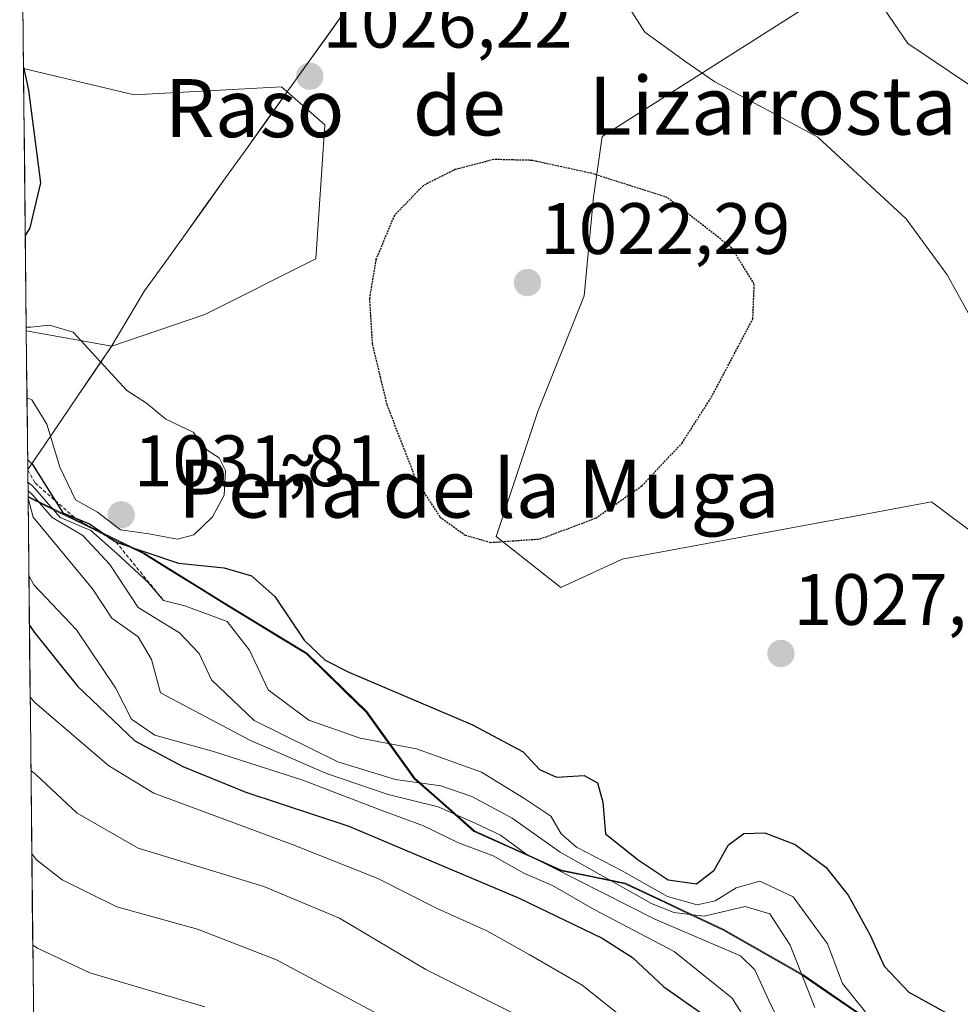
# Model space of a CAD drawing. Units: metres. Extents: x 573246 to 576698, y 4735761 to 4738111.
# Drawn here: x 573267 to 573397, y 4737578 to 4737713 of the extents above; entities that cross this region are included whole.
import ezdxf
from ezdxf.enums import TextEntityAlignment as Align

# ---------------------------------------------------------------- set-up
doc = ezdxf.new("R2010")
doc.units = ezdxf.units.M
doc.header["$MEASUREMENT"] = 0
doc.linetypes.add('TRAZOS', pattern=[0.75, 0.5, -0.25])
doc.linetypes.add('TRAZOS2', pattern=[0.375, 0.25, -0.125])
for name, color, linetype, lineweight in [('Arbolado forestal CxS', 92, 'Continuous', 0), ('Carátula', 7, 'Continuous', 5), ('Curva de nivel maestra', 36, 'Continuous', 30), ('Curva de nivel maestra depresión', 36, 'TRAZOS2', 30), ('Curva de nivel normal', 36, 'Continuous', 0), ('Entidad de ámbito territorial', 19, 'Continuous', 0), ('Entidad de ámbito territorial CxS', 92, 'Continuous', 0), ('Escarpado lineal', 39, 'TRAZOS', 0), ('Municipio', 9, 'Continuous', 13), ('Municipio CxS', 142, 'Continuous', 0), ('Punto de cota en terreno', 7, 'Continuous', 0), ('Rótulo de punto de cota en terreno', 19, 'Continuous', 0), ('Texto cartográfico', 19, 'Continuous', 0)]:
    doc.layers.add(name, color=color, linetype=linetype, lineweight=lineweight)
doc.styles.add('Arial', font='txt', dxfattribs={"height": 0.2})

# ---------------------------------------------------------------- blocks, each defined once
blk = doc.blocks.new('*U154')
at = {"layer": 'Arbolado forestal CxS', "color": 92, "linetype": 'Continuous', "lineweight": 0}
for points in [[(573390.34, 4737571.05, 1019), (573374.94, 4737581.64, 1016.48), (573364.06, 4737587.84, 1009.7), (573350.5, 4737594.25, 1013), (573341.71, 4737596.03, 1007.03), (573329.69, 4737601.46, 1005.32), (573321.46, 4737608.72, 1010.3), (573314.85, 4737617.9, 1020.65), (573306.6, 4737625.92, 1024.11), (573295.2, 4737632.87, 1020.43), (573284.17, 4737639.71, 1022.36), (573268.17, 4737647.54, 1012.04), (573267.92, 4737670.37, 1030.53), (573279.7, 4737668.24, 1029.63), (573292.51, 4737672.62, 1028.02), (573307.81, 4737680.27, 1026.02), (573309.09, 4737698.76, 1026.13), (573303.1, 4737703.96, 1026.27), (573282.77, 4737702.89, 1026.4), (573267.54, 4737706.52, 1025.56), (573267.01, 4737756.17, 1021.61)], [(573384.8, 4737720.99, 1035.69), (573347.29, 4737697.13, 1026.27), (573346.11, 4737688.78, 1023.3), (573344.79, 4737675.17, 1022.66), (573338.42, 4737659.23, 1023.54), (573332.68, 4737642.01, 1025.18), (573341.61, 4737635, 1025.74), (573350.06, 4737638.91, 1026.02), (573383.1, 4737645.02, 1028.55), (573392.7, 4737646.8, 1029.69), (573399.24, 4737641.89, 1030.21), (573403.3, 4737638.85, 1030.47), (573411.65, 4737632.59, 1030.87), (573452.19, 4737625.04, 1033.3), (573463.71, 4737593.91, 1029.54), (573480.61, 4737588.74, 1026.74), (573502.41, 4737580.84, 1020.28), (573524.52, 4737582.42, 1020.08), (573548.21, 4737584, 1024.36), (573545.05, 4737546.11, 1021.44)]]:
    blk.add_polyline3d(points, dxfattribs=at)
blk = doc.blocks.new('*U155')
at = {"layer": 'Arbolado forestal CxS', "color": 92, "linetype": 'Continuous', "lineweight": 0}
for points in [[(573272.64, 4737226.64, 789.7), (573268.17, 4737647.54, 1012.04), (573284.17, 4737639.71, 1022.36), (573295.2, 4737632.87, 1020.43), (573306.6, 4737625.92, 1024.11), (573314.85, 4737617.9, 1020.65), (573321.46, 4737608.72, 1010.3), (573329.69, 4737601.46, 1005.32), (573341.71, 4737596.03, 1007.03), (573350.5, 4737594.25, 1013), (573364.06, 4737587.84, 1009.7), (573374.94, 4737581.64, 1016.48), (573390.34, 4737571.05, 1019)], [(573399.24, 4737641.89, 1030.21), (573392.7, 4737646.8, 1029.69), (573383.1, 4737645.02, 1028.55), (573350.06, 4737638.91, 1026.02), (573341.61, 4737635, 1025.74), (573332.68, 4737642.01, 1025.18), (573338.42, 4737659.23, 1023.54), (573344.79, 4737675.17, 1022.66), (573346.11, 4737688.78, 1023.3), (573347.29, 4737697.13, 1026.27), (573384.8, 4737720.99, 1035.69)]]:
    blk.add_polyline3d(points, dxfattribs=at)
blk.add_polyline3d([(573279.7, 4737668.24, 1029.63), (573267.92, 4737670.37, 1030.53), (573267.54, 4737706.52, 1025.56), (573282.77, 4737702.89, 1026.4), (573303.1, 4737703.96, 1026.27), (573309.09, 4737698.76, 1026.13), (573307.81, 4737680.27, 1026.02), (573292.51, 4737672.62, 1028.02), (573279.7, 4737668.24, 1029.63)], close=True, dxfattribs=at)
blk = doc.blocks.new('*U159')
at = {"layer": 'Arbolado forestal CxS', "color": 92, "linetype": 'Continuous', "lineweight": 0}
for points in [[(573384.8, 4737720.99, 1035.69), (573347.29, 4737697.13, 1026.27), (573346.11, 4737688.78, 1023.3), (573344.79, 4737675.17, 1022.66), (573338.42, 4737659.23, 1023.54), (573332.68, 4737642.01, 1025.18), (573341.61, 4737635, 1025.74), (573350.06, 4737638.91, 1026.02), (573383.1, 4737645.02, 1028.55), (573392.7, 4737646.8, 1029.69), (573399.24, 4737641.89, 1030.21), (573403.3, 4737638.85, 1030.47), (573411.65, 4737632.59, 1030.87), (573452.19, 4737625.04, 1033.3), (573463.71, 4737593.91, 1029.54), (573480.61, 4737588.74, 1026.74), (573502.41, 4737580.84, 1020.28), (573524.52, 4737582.42, 1020.08), (573548.21, 4737584, 1024.36)], [(573267.92, 4737670.37, 1030.53), (573279.7, 4737668.24, 1029.63), (573292.51, 4737672.62, 1028.02), (573307.81, 4737680.27, 1026.02), (573309.09, 4737698.76, 1026.13), (573303.1, 4737703.96, 1026.27), (573282.77, 4737702.89, 1026.4), (573267.54, 4737706.52, 1025.56)], [(573268.17, 4737647.54, 1012.04), (573284.17, 4737639.71, 1022.36), (573295.2, 4737632.87, 1020.43), (573306.6, 4737625.92, 1024.11), (573314.85, 4737617.9, 1020.65), (573321.46, 4737608.72, 1010.3), (573329.69, 4737601.46, 1005.32), (573341.71, 4737596.03, 1007.03), (573350.5, 4737594.25, 1013), (573364.06, 4737587.84, 1009.7), (573374.94, 4737581.64, 1016.48), (573390.34, 4737571.05, 1019), (573410.26, 4737563.59, 1019.18), (573424.42, 4737559.98, 1016.23), (573436.31, 4737554.43, 1008.52), (573443.54, 4737546.27, 1004.43), (573454.55, 4737531.43, 994.77), (573464.11, 4737520, 988.88), (573481.26, 4737511.34, 998.37), (573497.75, 4737504.08, 1000.13), (573509.32, 4737501, 1005.3)]]:
    blk.add_polyline3d(points, dxfattribs=at)
blk = doc.blocks.new('*U166')
at = {"layer": 'Arbolado forestal CxS', "color": 92, "linetype": 'Continuous', "lineweight": 0}
for points in [[(573384.8, 4737720.99, 1035.69), (573347.29, 4737697.13, 1026.27), (573346.11, 4737688.78, 1023.3), (573344.79, 4737675.17, 1022.66), (573338.42, 4737659.23, 1023.54), (573332.68, 4737642.01, 1025.18), (573341.61, 4737635, 1025.74), (573350.06, 4737638.91, 1026.02), (573383.1, 4737645.02, 1028.55), (573392.7, 4737646.8, 1029.69), (573399.24, 4737641.89, 1030.21), (573403.3, 4737638.85, 1030.47), (573411.65, 4737632.59, 1030.87), (573452.19, 4737625.04, 1033.3), (573463.71, 4737593.91, 1029.54), (573480.61, 4737588.74, 1026.74), (573502.41, 4737580.84, 1020.28), (573524.52, 4737582.42, 1020.08), (573548.21, 4737584, 1024.36)], [(573267.92, 4737670.37, 1030.53), (573279.7, 4737668.24, 1029.63), (573292.51, 4737672.62, 1028.02), (573307.81, 4737680.27, 1026.02), (573309.09, 4737698.76, 1026.13), (573303.1, 4737703.96, 1026.27), (573282.77, 4737702.89, 1026.4), (573267.54, 4737706.52, 1025.56)], [(573268.17, 4737647.54, 1012.04), (573284.17, 4737639.71, 1022.36), (573295.2, 4737632.87, 1020.43), (573306.6, 4737625.92, 1024.11), (573314.85, 4737617.9, 1020.65), (573321.46, 4737608.72, 1010.3), (573329.69, 4737601.46, 1005.32), (573341.71, 4737596.03, 1007.03), (573350.5, 4737594.25, 1013), (573364.06, 4737587.84, 1009.7), (573374.94, 4737581.64, 1016.48), (573390.34, 4737571.05, 1019), (573410.26, 4737563.59, 1019.18), (573424.42, 4737559.98, 1016.23), (573436.31, 4737554.43, 1008.52), (573443.54, 4737546.27, 1004.43), (573454.55, 4737531.43, 994.77), (573464.11, 4737520, 988.88), (573481.26, 4737511.34, 998.37), (573497.75, 4737504.08, 1000.13), (573509.32, 4737501, 1005.3)]]:
    blk.add_polyline3d(points, dxfattribs=at)
blk = doc.blocks.new('*U170')
at = {"layer": 'Municipio CxS', "color": 142, "linetype": 'Continuous', "lineweight": 0}
for points in [[(573312.12, 4737714.78, 1026.5034), (573309.331, 4737710.887, 1026.3717), (573306.542, 4737706.994, 1026.2225), (573303.753, 4737703.101, 1026.1872), (573300.964, 4737699.208, 1026.2695), (573298.175, 4737695.315, 1026.4604), (573295.386, 4737691.422, 1026.7485), (573292.597, 4737687.529, 1027.0257), (573289.808, 4737683.636, 1027.3839), (573287.019, 4737679.743, 1027.8353), (573284.23, 4737675.85, 1028.3189), (573281.935, 4737672.005, 1028.8877), (573279.64, 4737668.16, 1029.6743), (573277.3377, 4737664.7733, 1030.1441), (573275.0353, 4737661.3866, 1030.5031), (573272.733, 4737657.9999, 1030.2873), (573270.4307, 4737654.6132, 1028.5102), (573268.1283, 4737651.2265, 1020.2316), (573268.1283, 4737651.2265, 1020.2316), (573268.0757, 4737656.1727, 1026.9991), (573268.0232, 4737661.119, 1029.7904), (573267.9706, 4737666.0652, 1030.533), (573267.918, 4737671.0114, 1029.5738), (573267.8654, 4737675.9576, 1027.4907), (573267.8129, 4737680.9038, 1025.3557), (573267.7603, 4737685.85, 1024.0108), (573267.7077, 4737690.7963, 1023.4144), (573267.6551, 4737695.7425, 1023.493), (573267.6026, 4737700.6887, 1023.9969), (573267.55, 4737705.6349, 1024.5961), (573267.4974, 4737710.5811, 1024.824), (573267.4448, 4737715.5273, 1024.7693)], [(573268.9644, 4737572.5694, 972.602), (573268.9114, 4737577.5598, 975.4482), (573268.8583, 4737582.5503, 978.0681), (573268.8053, 4737587.5407, 980.4783), (573268.7522, 4737592.5311, 982.4616), (573268.6992, 4737597.5216, 984.4992), (573268.6461, 4737602.512, 986.4821), (573268.5931, 4737607.5025, 988.6226), (573268.54, 4737612.4929, 991.0015), (573268.487, 4737617.4833, 993.4017), (573268.4339, 4737622.4738, 996.206), (573268.3809, 4737627.4642, 998.8117), (573268.3279, 4737632.4547, 1001.4777), (573268.2748, 4737637.4451, 1004.5707), (573268.2218, 4737642.4355, 1006.5321), (573268.1687, 4737647.426, 1012.9625), (573272.154, 4737645.4745, 1017.9788), (573276.1394, 4737643.523, 1019.5705), (573280.1247, 4737641.5715, 1022.1371), (573284.11, 4737639.62, 1022.4075), (573287.7833, 4737637.3433, 1022.7826), (573291.4567, 4737635.0667, 1022.3524), (573295.13, 4737632.79, 1020.9717), (573298.9333, 4737630.47, 1021.5366), (573302.7367, 4737628.15, 1023.3135), (573306.54, 4737625.83, 1024.2627), (573309.2867, 4737623.1567, 1024.0773), (573312.0333, 4737620.4833, 1023.6784), (573314.78, 4737617.81, 1022.7005), (573316.9833, 4737614.75, 1020.043), (573319.1867, 4737611.69, 1018.2091), (573321.39, 4737608.63, 1016.2397), (573324.1333, 4737606.21, 1011.9435), (573326.8767, 4737603.79, 1009.4043), (573329.62, 4737601.37, 1008.0732), (573333.6267, 4737599.5667, 1007.8214), (573337.6333, 4737597.7633, 1009.6232), (573341.64, 4737595.96, 1010.5342), (573346.035, 4737595.065, 1013.155), (573350.43, 4737594.17, 1016.7304), (573354.95, 4737592.0333, 1018.0886), (573359.47, 4737589.8967, 1014.3527), (573363.99, 4737587.76, 1011.3008), (573367.62, 4737585.6933, 1010.7694), (573371.25, 4737583.6267, 1011.7699), (573374.88, 4737581.56, 1014.3827), (573378.7275, 4737578.915, 1017.2814), (573382.575, 4737576.27, 1019.3647)]]:
    blk.add_polyline3d(points, dxfattribs=at)
blk = doc.blocks.new('*U176')
at = {"layer": 'Curva de nivel normal', "color": 36, "linetype": 'Continuous', "lineweight": 0}
blk.add_polyline3d([(573268.57, 4737609.75, 990), (573269.23, 4737609.2, 990), (573274.92, 4737603.88, 990), (573283.35, 4737599.06, 990), (573300.66, 4737593.79, 990), (573311.08, 4737589.44, 990), (573322.98, 4737582.34, 990), (573337.88, 4737574.92, 990)], dxfattribs=at)
blk = doc.blocks.new('*U184')
at = {"layer": 'Curva de nivel normal', "color": 36, "linetype": 'Continuous', "lineweight": 0}
blk.add_polyline3d([(573268.28, 4737636.65, 1005), (573268.95, 4737635.37, 1005), (573274.83, 4737629.16, 1005), (573280.2, 4737621.16, 1005), (573282.41, 4737616.82, 1005), (573285.62, 4737614.65, 1005), (573293.72, 4737612.39, 1005), (573306.06, 4737608.42, 1005), (573316.7, 4737604.34, 1005), (573322.67, 4737602.14, 1005), (573327.48, 4737599.78, 1005), (573332.26, 4737598.03, 1005), (573336.58, 4737595.58, 1005), (573340.43, 4737593.94, 1005), (573346.21, 4737590.61, 1005), (573357.2, 4737584.81, 1005), (573365.22, 4737578.41, 1005), (573369.83, 4737571.05, 1005)], dxfattribs=at)
blk = doc.blocks.new('*U186')
at = {"layer": 'Curva de nivel normal', "color": 36, "linetype": 'Continuous', "lineweight": 0}
blk.add_polyline3d([(573385.57, 4737715.6, 1035), (573389.43, 4737709.96, 1035), (573398.09, 4737704.12, 1035)], dxfattribs=at)
blk = doc.blocks.new('*U187')
at = {"layer": 'Curva de nivel normal', "color": 36, "linetype": 'Continuous', "lineweight": 0}
blk.add_polyline3d([(573268.16, 4737648.32, 1015), (573268.82, 4737647.71, 1015), (573271.47, 4737644.65, 1015), (573275.73, 4737642.16, 1015), (573279.42, 4737638.15, 1015), (573283.34, 4737632.21, 1015), (573289.02, 4737628.73, 1015), (573291.74, 4737625.9, 1015), (573293.46, 4737622.28, 1015), (573299.32, 4737616.65, 1015), (573310.85, 4737610.97, 1015), (573318.79, 4737608.55, 1015), (573325.06, 4737607.65, 1015), (573329.31, 4737606.18, 1015), (573334.87, 4737603.2, 1015), (573341.49, 4737598.52, 1015), (573354.1, 4737591.46, 1015), (573357.15, 4737590.18, 1015), (573361.33, 4737589.7, 1015), (573367.02, 4737591.05, 1015), (573370.4, 4737590.04, 1015), (573373.19, 4737585.69, 1015), (573376.62, 4737577.1, 1015)], dxfattribs=at)
blk = doc.blocks.new('*U202')
at = {"layer": 'Curva de nivel normal', "color": 36, "linetype": 'Continuous', "lineweight": 0}
blk.add_polyline3d([(573268.15, 4737649.52, 1020), (573268.81, 4737648.97, 1020), (573272.61, 4737644.64, 1020), (573276.8, 4737642.83, 1020), (573280.37, 4737639.73, 1020), (573284.69, 4737635.72, 1020), (573286.84, 4737633.2, 1020), (573289.78, 4737632.48, 1020), (573295.61, 4737630.29, 1020), (573298.7, 4737626.34, 1020), (573301.26, 4737620.89, 1020), (573306.88, 4737616.69, 1020), (573313.92, 4737614.22, 1020), (573321.72, 4737612.74, 1020), (573330.67, 4737609.52, 1020), (573336.51, 4737605.96, 1020), (573340.2, 4737603.48, 1020), (573341.66, 4737601.03, 1020), (573343.76, 4737599.22, 1020), (573349.97, 4737595.99, 1020), (573356.28, 4737592.4, 1020), (573360.38, 4737591.27, 1020), (573362.89, 4737591.82, 1020), (573365.76, 4737593.62, 1020), (573369.01, 4737594.53, 1020), (573373.62, 4737592.36, 1020), (573378.34, 4737585.87, 1020), (573380.4, 4737580.44, 1020), (573384.79, 4737574.99, 1020)], dxfattribs=at)
blk = doc.blocks.new('*U206')
at = {"layer": 'Curva de nivel normal', "color": 36, "linetype": 'Continuous', "lineweight": 0}
blk.add_polyline3d([(573268.69, 4737598.27, 985), (573269.35, 4737597.47, 985), (573272.85, 4737594.69, 985), (573280.39, 4737590.98, 985), (573291.53, 4737587.9, 985), (573302.41, 4737583.7, 985), (573318.41, 4737575.14, 985)], dxfattribs=at)
blk = doc.blocks.new('*U211')
at = {"layer": 'Curva de nivel normal', "color": 36, "linetype": 'Continuous', "lineweight": 0}
blk.add_polyline3d([(573268.82, 4737585.72, 980), (573269.48, 4737585.29, 980), (573276.69, 4737581.89, 980), (573292.53, 4737577.18, 980)], dxfattribs=at)
blk = doc.blocks.new('*U212')
at = {"layer": 'Curva de nivel normal', "color": 36, "linetype": 'Continuous', "lineweight": 0}
blk.add_polyline3d([(573268.46, 4737619.87, 995), (573269.12, 4737619.15, 995), (573279.3, 4737610.42, 995), (573285.52, 4737606.66, 995), (573304.71, 4737599.54, 995), (573316.38, 4737594.9, 995), (573324.55, 4737590.76, 995), (573331.39, 4737587.67, 995), (573337.21, 4737584.42, 995), (573344.53, 4737580.2, 995), (573351.8, 4737574.42, 995)], dxfattribs=at)
blk = doc.blocks.new('*U213')
at = {"layer": 'Curva de nivel normal', "color": 36, "linetype": 'Continuous', "lineweight": 0}
blk.add_polyline3d([(573268.17, 4737647.13, 1010), (573268.22, 4737647.11, 1010), (573268.85, 4737644.69, 1010), (573277.05, 4737634.79, 1010), (573279.7, 4737630.74, 1010), (573283.35, 4737628.18, 1010), (573285.17, 4737625.08, 1010), (573286.44, 4737620.47, 1010), (573298.84, 4737613.89, 1010), (573309.32, 4737609.36, 1010), (573317.79, 4737606.48, 1010), (573324.71, 4737604.74, 1010), (573329.8, 4737602.5, 1010), (573333.27, 4737600.84, 1010), (573336.79, 4737598.29, 1010), (573354.55, 4737589.28, 1010), (573366.37, 4737584.24, 1010), (573368.34, 4737582.31, 1010), (573370.48, 4737577.56, 1010), (573374.34, 4737570.03, 1010)], dxfattribs=at)
blk = doc.blocks.new('*U214')
at = {"layer": 'Curva de nivel normal', "color": 36, "linetype": 'Continuous', "lineweight": 0}
blk.add_polyline3d([(573349.18, 4737717.78, 1030), (573353.19, 4737711.5, 1030), (573358.81, 4737707.44, 1030), (573362.82, 4737704.65, 1030), (573377.02, 4737697.04, 1030), (573389.21, 4737685.77, 1030), (573394.83, 4737678.07, 1030), (573400.17, 4737668.41, 1030)], dxfattribs=at)
blk = doc.blocks.new('*U238')
at = {"layer": 'Curva de nivel maestra', "color": 36, "linetype": 'Continuous', "lineweight": 30}
for points in [[(573267.54, 4737706.7, 1025), (573268.23, 4737703.52, 1025), (573269.88, 4737690.74, 1025), (573268.43, 4737684.55, 1025), (573267.79, 4737683.49, 1025)], [(573268.11, 4737652.63, 1025), (573268.77, 4737651.94, 1025), (573271.91, 4737646.96, 1025), (573272.97, 4737645.27, 1025), (573274.63, 4737644.58, 1025), (573276.64, 4737643.74, 1025), (573280.29, 4737641.24, 1025), (573288.9, 4737638.34, 1025), (573295.2, 4737637.71, 1025), (573298.94, 4737636.6, 1025), (573302.16, 4737633.74, 1025), (573306.23, 4737627.71, 1025), (573309.12, 4737624.95, 1025), (573312.39, 4737623.3, 1025), (573329.44, 4737616.04, 1025), (573336.39, 4737612.33, 1025), (573338.67, 4737609.9, 1025), (573341.01, 4737608.85, 1025), (573344.79, 4737609.07, 1025), (573346.67, 4737608.05, 1025), (573347.4, 4737605.39, 1025), (573347.74, 4737601.04, 1025), (573352.26, 4737597.45, 1025), (573356.41, 4737594.72, 1025), (573360.3, 4737594.13, 1025), (573362.71, 4737596.02, 1025), (573364.71, 4737599.53, 1025), (573366.83, 4737601.1, 1025), (573369.71, 4737601.16, 1025), (573373.89, 4737599.59, 1025), (573378.1, 4737596.46, 1025), (573381.22, 4737592.59, 1025), (573384.24, 4737587.07, 1025), (573386.15, 4737582.82, 1025), (573389.57, 4737579.24, 1025), (573396.23, 4737575.55, 1025)]]:
    blk.add_polyline3d(points, dxfattribs=at)
blk = doc.blocks.new('*U241')
at = {"layer": 'Curva de nivel maestra', "color": 36, "linetype": 'Continuous', "lineweight": 30}
blk.add_polyline3d([(573268.36, 4737629.81, 1000), (573269.02, 4737628.83, 1000), (573274.96, 4737621.4, 1000), (573282.88, 4737613.86, 1000), (573289.51, 4737610.34, 1000), (573298.17, 4737606.78, 1000), (573312.4, 4737602.1, 1000), (573335.85, 4737592.16, 1000), (573347.31, 4737586.66, 1000), (573351.48, 4737584.01, 1000), (573355.77, 4737579.94, 1000), (573361.17, 4737576.21, 1000)], dxfattribs=at)
blk = doc.blocks.new('5PATER')
at = {"layer": 'Carátula', "linetype": 'Continuous', "lineweight": 5}
h = blk.add_hatch(color=250, dxfattribs=at)
edge = h.paths.add_edge_path()
edge.add_ellipse((0, 0.01), major_axis=(-1.33, -1.34), ratio=0.999422, start_angle=0, end_angle=360)

msp = doc.modelspace()

# ---------------------------------------------------------------- linework, layer by layer
at = {"layer": 'Arbolado forestal CxS', "color": 92, "linetype": 'Continuous', "lineweight": 0}
for points in [[(573267.01, 4737756.17, 1021.61), (573267.54, 4737706.52, 1025.56)], [(573267.54, 4737706.52, 1025.56), (573267.92, 4737670.37, 1030.53)], [(573267.92, 4737670.37, 1030.53), (573268.17, 4737647.54, 1012.04)], [(573268.17, 4737647.54, 1012.04), (573272.64, 4737226.64, 789.7)]]:
    msp.add_polyline3d(points, dxfattribs=at)
at = {"layer": 'Curva de nivel maestra depresión', "color": 36, "linetype": 'TRAZOS2', "lineweight": 30}
msp.add_polyline3d([(573331.9, 4737641.2, 1025), (573338.76, 4737641.68, 1025), (573346.4, 4737644.54, 1025), (573352.78, 4737649.01, 1025), (573358.3, 4737654.88, 1025), (573362.35, 4737661.21, 1025), (573368.06, 4737672, 1025), (573368.26, 4737676.81, 1025), (573365.13, 4737681.81, 1025), (573356.23, 4737688.74, 1025), (573345.78, 4737692.06, 1025), (573337.63, 4737693.84, 1025), (573332.38, 4737693.96, 1025), (573327.04, 4737692.58, 1025), (573322.65, 4737690.39, 1025), (573318.66, 4737686.26, 1025), (573316.12, 4737680.21, 1025), (573315.21, 4737674.79, 1025), (573315.61, 4737668.51, 1025), (573317.61, 4737660.19, 1025), (573321.68, 4737649.68, 1025), (573324.94, 4737644.7, 1025), (573328.42, 4737642.2, 1025), (573331.9, 4737641.2, 1025)], dxfattribs=at)
at = {"layer": 'Curva de nivel normal', "color": 36, "linetype": 'Continuous', "lineweight": 0}
msp.add_polyline3d([(573268.02, 4737661.13, 1030), (573268.68, 4737660.83, 1030), (573270.77, 4737657.47, 1030), (573272.55, 4737651.58, 1030), (573274.71, 4737647.07, 1030), (573277.76, 4737645.37, 1030), (573280.9, 4737642.92, 1030), (573284.79, 4737642.4, 1030), (573288.75, 4737641.63, 1030), (573291, 4737642.24, 1030), (573293.61, 4737644.71, 1030), (573295.2, 4737647.7, 1030), (573295.38, 4737651.13, 1030), (573294.51, 4737652.86, 1030), (573292.85, 4737653.91, 1030), (573290.94, 4737656.38, 1030), (573287.16, 4737658.18, 1030), (573284.47, 4737660.37, 1030), (573281.77, 4737662.11, 1030), (573274.38, 4737670.16, 1030), (573271.12, 4737671.15, 1030), (573268.57, 4737670.87, 1030), (573267.92, 4737670.87, 1030)], dxfattribs=at)
at = {"layer": 'Entidad de ámbito territorial', "color": 19, "linetype": 'Continuous', "lineweight": 0}
for points in [[(573312.12, 4737714.78, 1026.5), (573309.33, 4737710.89, 1026.37), (573306.54, 4737706.99, 1026.22), (573303.75, 4737703.1, 1026.19), (573300.96, 4737699.21, 1026.27), (573298.17, 4737695.31, 1026.46), (573295.39, 4737691.42, 1026.75), (573292.6, 4737687.53, 1027.03), (573289.81, 4737683.64, 1027.38), (573287.02, 4737679.74, 1027.84), (573284.23, 4737675.85, 1028.32), (573281.93, 4737672.01, 1028.89), (573279.64, 4737668.16, 1029.67), (573277.34, 4737664.77, 1030.14), (573275.04, 4737661.39, 1030.5), (573272.73, 4737658, 1030.29), (573270.43, 4737654.61, 1028.51), (573268.13, 4737651.23, 1020.23)], [(573268.17, 4737647.43, 1012.96), (573272.15, 4737645.47, 1017.98), (573276.14, 4737643.52, 1019.57), (573280.12, 4737641.57, 1022.14), (573284.11, 4737639.62, 1022.41), (573287.78, 4737637.34, 1022.78), (573291.46, 4737635.07, 1022.35), (573295.13, 4737632.79, 1020.97), (573298.93, 4737630.47, 1021.54), (573302.74, 4737628.15, 1023.31), (573306.54, 4737625.83, 1024.26), (573309.29, 4737623.16, 1024.08), (573312.03, 4737620.48, 1023.68), (573314.78, 4737617.81, 1022.7), (573316.98, 4737614.75, 1020.04), (573319.19, 4737611.69, 1018.21), (573321.39, 4737608.63, 1016.24), (573324.13, 4737606.21, 1011.94), (573326.88, 4737603.79, 1009.4), (573329.62, 4737601.37, 1008.07), (573333.63, 4737599.57, 1007.82), (573337.63, 4737597.76, 1009.62), (573341.64, 4737595.96, 1010.53), (573346.04, 4737595.06, 1013.15), (573350.43, 4737594.17, 1016.73), (573354.95, 4737592.03, 1018.09), (573359.47, 4737589.9, 1014.35), (573363.99, 4737587.76, 1011.3), (573367.62, 4737585.69, 1010.77), (573371.25, 4737583.63, 1011.77), (573374.88, 4737581.56, 1014.38), (573378.73, 4737578.91, 1017.28), (573382.58, 4737576.27, 1019.36)]]:
    msp.add_polyline3d(points, dxfattribs=at)
at = {"layer": 'Entidad de ámbito territorial CxS', "color": 92, "linetype": 'Continuous', "lineweight": 0}
for points in [[(573312.12, 4737714.78, 1026.5), (573309.33, 4737710.89, 1026.37), (573306.54, 4737706.99, 1026.22), (573303.75, 4737703.1, 1026.19), (573300.96, 4737699.21, 1026.27), (573298.17, 4737695.31, 1026.46), (573295.39, 4737691.42, 1026.75), (573292.6, 4737687.53, 1027.03), (573289.81, 4737683.64, 1027.38), (573287.02, 4737679.74, 1027.84), (573284.23, 4737675.85, 1028.32), (573281.93, 4737672.01, 1028.89), (573279.64, 4737668.16, 1029.67), (573277.34, 4737664.77, 1030.14), (573275.04, 4737661.39, 1030.5), (573272.73, 4737658, 1030.29), (573270.43, 4737654.61, 1028.51), (573268.13, 4737651.23, 1020.23), (573268.13, 4737651.23, 1020.23), (573268.08, 4737656.17, 1027), (573268.02, 4737661.12, 1029.79), (573267.97, 4737666.07, 1030.53), (573267.92, 4737671.01, 1029.57), (573267.87, 4737675.96, 1027.49), (573267.81, 4737680.9, 1025.36), (573267.76, 4737685.85, 1024.01), (573267.71, 4737690.8, 1023.41), (573267.66, 4737695.74, 1023.49), (573267.6, 4737700.69, 1024), (573267.55, 4737705.63, 1024.6), (573267.5, 4737710.58, 1024.82), (573267.44, 4737715.53, 1024.77)], [(573268.96, 4737572.65, 972.66), (573268.91, 4737577.64, 975.49), (573268.86, 4737582.62, 978.11), (573268.8, 4737587.61, 980.51), (573268.75, 4737592.59, 982.49), (573268.7, 4737597.58, 984.52), (573268.65, 4737602.56, 986.5), (573268.59, 4737607.55, 988.64), (573268.54, 4737612.53, 991.02), (573268.49, 4737617.52, 993.42), (573268.43, 4737622.5, 996.22), (573268.38, 4737627.49, 998.82), (573268.33, 4737632.47, 1001.49), (573268.27, 4737637.46, 1004.58), (573268.22, 4737642.44, 1006.53), (573268.17, 4737647.43, 1012.96), (573272.15, 4737645.47, 1017.98), (573276.14, 4737643.52, 1019.57), (573280.12, 4737641.57, 1022.14), (573284.11, 4737639.62, 1022.41), (573287.78, 4737637.34, 1022.78), (573291.46, 4737635.07, 1022.35), (573295.13, 4737632.79, 1020.97), (573298.93, 4737630.47, 1021.54), (573302.74, 4737628.15, 1023.31), (573306.54, 4737625.83, 1024.26), (573309.29, 4737623.16, 1024.08), (573312.03, 4737620.48, 1023.68), (573314.78, 4737617.81, 1022.7), (573316.98, 4737614.75, 1020.04), (573319.19, 4737611.69, 1018.21), (573321.39, 4737608.63, 1016.24), (573324.13, 4737606.21, 1011.94), (573326.88, 4737603.79, 1009.4), (573329.62, 4737601.37, 1008.07), (573333.63, 4737599.57, 1007.82), (573337.63, 4737597.76, 1009.62), (573341.64, 4737595.96, 1010.53), (573346.04, 4737595.06, 1013.15), (573350.43, 4737594.17, 1016.73), (573354.95, 4737592.03, 1018.09), (573359.47, 4737589.9, 1014.35), (573363.99, 4737587.76, 1011.3), (573367.62, 4737585.69, 1010.77), (573371.25, 4737583.63, 1011.77), (573374.88, 4737581.56, 1014.38), (573378.73, 4737578.91, 1017.28), (573382.58, 4737576.27, 1019.36)]]:
    msp.add_polyline3d(points, dxfattribs=at)
at = {"layer": 'Escarpado lineal', "color": 39, "linetype": 'TRAZOS', "lineweight": 0}
msp.add_polyline3d([(573268.13, 4737651.18, 1020.95), (573269.13, 4737649.39, 1019.6), (573271.91, 4737646.96, 1023.77), (573274.63, 4737644.58, 1027.85), (573280.29, 4737641.24, 1024.74), (573286.84, 4737633.2, 1019.15)], dxfattribs=at)
at = {"layer": 'Municipio', "color": 9, "linetype": 'Continuous', "lineweight": 13}
for points in [[(573312.12, 4737714.78, 1026.5), (573309.33, 4737710.89, 1026.37), (573306.54, 4737706.99, 1026.22), (573303.75, 4737703.1, 1026.19), (573300.96, 4737699.21, 1026.27), (573298.17, 4737695.31, 1026.46), (573295.39, 4737691.42, 1026.75), (573292.6, 4737687.53, 1027.03), (573289.81, 4737683.64, 1027.38), (573287.02, 4737679.74, 1027.84), (573284.23, 4737675.85, 1028.32), (573281.93, 4737672.01, 1028.89), (573279.64, 4737668.16, 1029.67), (573277.34, 4737664.77, 1030.14), (573275.04, 4737661.39, 1030.5), (573272.73, 4737658, 1030.29), (573270.43, 4737654.61, 1028.51), (573268.13, 4737651.23, 1020.23)], [(573312.12, 4737714.78, 1026.5), (573309.33, 4737710.89, 1026.37), (573306.54, 4737706.99, 1026.22), (573303.75, 4737703.1, 1026.19), (573300.96, 4737699.21, 1026.27), (573298.17, 4737695.31, 1026.46), (573295.39, 4737691.42, 1026.75), (573292.6, 4737687.53, 1027.03), (573289.81, 4737683.64, 1027.38), (573287.02, 4737679.74, 1027.84), (573284.23, 4737675.85, 1028.32), (573281.93, 4737672.01, 1028.89), (573279.64, 4737668.16, 1029.67), (573277.34, 4737664.77, 1030.14), (573275.04, 4737661.39, 1030.5), (573272.73, 4737658, 1030.29), (573270.43, 4737654.61, 1028.51), (573268.13, 4737651.23, 1020.23)], [(573268.17, 4737647.43, 1012.96), (573272.15, 4737645.47, 1017.98), (573276.14, 4737643.52, 1019.57), (573280.12, 4737641.57, 1022.14), (573284.11, 4737639.62, 1022.41), (573287.78, 4737637.34, 1022.78), (573291.46, 4737635.07, 1022.35), (573295.13, 4737632.79, 1020.97), (573298.93, 4737630.47, 1021.54), (573302.74, 4737628.15, 1023.31), (573306.54, 4737625.83, 1024.26), (573309.29, 4737623.16, 1024.08), (573312.03, 4737620.48, 1023.68), (573314.78, 4737617.81, 1022.7), (573316.98, 4737614.75, 1020.04), (573319.19, 4737611.69, 1018.21), (573321.39, 4737608.63, 1016.24), (573324.13, 4737606.21, 1011.94), (573326.88, 4737603.79, 1009.4), (573329.62, 4737601.37, 1008.07), (573333.63, 4737599.57, 1007.82), (573337.63, 4737597.76, 1009.62), (573341.64, 4737595.96, 1010.53), (573346.04, 4737595.06, 1013.15), (573350.43, 4737594.17, 1016.73), (573354.95, 4737592.03, 1018.09), (573359.47, 4737589.9, 1014.35), (573363.99, 4737587.76, 1011.3), (573367.62, 4737585.69, 1010.77), (573371.25, 4737583.63, 1011.77), (573374.88, 4737581.56, 1014.38), (573378.73, 4737578.91, 1017.28), (573382.58, 4737576.27, 1019.36)], [(573268.17, 4737647.43, 1012.96), (573272.15, 4737645.47, 1017.98), (573276.14, 4737643.52, 1019.57), (573280.12, 4737641.57, 1022.14), (573284.11, 4737639.62, 1022.41), (573287.78, 4737637.34, 1022.78), (573291.46, 4737635.07, 1022.35), (573295.13, 4737632.79, 1020.97), (573298.93, 4737630.47, 1021.54), (573302.74, 4737628.15, 1023.31), (573306.54, 4737625.83, 1024.26), (573309.29, 4737623.16, 1024.08), (573312.03, 4737620.48, 1023.68), (573314.78, 4737617.81, 1022.7), (573316.98, 4737614.75, 1020.04), (573319.19, 4737611.69, 1018.21), (573321.39, 4737608.63, 1016.24), (573324.13, 4737606.21, 1011.94), (573326.88, 4737603.79, 1009.4), (573329.62, 4737601.37, 1008.07), (573333.63, 4737599.57, 1007.82), (573337.63, 4737597.76, 1009.62), (573341.64, 4737595.96, 1010.53), (573346.04, 4737595.06, 1013.15), (573350.43, 4737594.17, 1016.73), (573354.95, 4737592.03, 1018.09), (573359.47, 4737589.9, 1014.35), (573363.99, 4737587.76, 1011.3), (573367.62, 4737585.69, 1010.77), (573371.25, 4737583.63, 1011.77), (573374.88, 4737581.56, 1014.38), (573378.73, 4737578.91, 1017.28), (573382.58, 4737576.27, 1019.36)]]:
    msp.add_polyline3d(points, dxfattribs=at)
at = {"layer": 'Municipio CxS', "color": 142, "linetype": 'Continuous', "lineweight": 0}
msp.add_polyline3d([(573382.58, 4737576.27, 1019.36), (573378.73, 4737578.91, 1017.28), (573374.88, 4737581.56, 1014.38), (573371.25, 4737583.63, 1011.77), (573367.62, 4737585.69, 1010.77), (573363.99, 4737587.76, 1011.3), (573359.47, 4737589.9, 1014.35), (573354.95, 4737592.03, 1018.09), (573350.43, 4737594.17, 1016.73), (573346.04, 4737595.06, 1013.15), (573341.64, 4737595.96, 1010.53), (573337.63, 4737597.76, 1009.62), (573333.63, 4737599.57, 1007.82), (573329.62, 4737601.37, 1008.07), (573326.88, 4737603.79, 1009.4), (573324.13, 4737606.21, 1011.94), (573321.39, 4737608.63, 1016.24), (573319.19, 4737611.69, 1018.21), (573316.98, 4737614.75, 1020.04), (573314.78, 4737617.81, 1022.7), (573312.03, 4737620.48, 1023.68), (573309.29, 4737623.16, 1024.08), (573306.54, 4737625.83, 1024.26), (573302.74, 4737628.15, 1023.31), (573298.93, 4737630.47, 1021.54), (573295.13, 4737632.79, 1020.97), (573291.46, 4737635.07, 1022.35), (573287.78, 4737637.34, 1022.78), (573284.11, 4737639.62, 1022.41), (573280.12, 4737641.57, 1022.14), (573276.14, 4737643.52, 1019.57), (573272.15, 4737645.47, 1017.98), (573268.17, 4737647.43, 1012.96), (573268.13, 4737651.23, 1020.23), (573270.43, 4737654.61, 1028.51), (573272.73, 4737658, 1030.29), (573275.04, 4737661.39, 1030.5), (573277.34, 4737664.77, 1030.14), (573279.64, 4737668.16, 1029.67), (573281.93, 4737672.01, 1028.89), (573284.23, 4737675.85, 1028.32), (573287.02, 4737679.74, 1027.84), (573289.81, 4737683.64, 1027.38), (573292.6, 4737687.53, 1027.03), (573295.39, 4737691.42, 1026.75), (573298.17, 4737695.31, 1026.46), (573300.96, 4737699.21, 1026.27), (573303.75, 4737703.1, 1026.19), (573306.54, 4737706.99, 1026.22), (573309.33, 4737710.89, 1026.37), (573312.12, 4737714.78, 1026.5)], dxfattribs=at)

# ---------------------------------------------------------------- block references
at = {"layer": 'Arbolado forestal CxS', "color": 92, "linetype": 'Continuous', "lineweight": 0}
for name in ['*U155', '*U154', '*U159', '*U166']:
    msp.add_blockref(name, (0, 0), dxfattribs=at)
at = {"layer": 'Curva de nivel maestra', "color": 36, "linetype": 'Continuous', "lineweight": 30}
for name in ['*U238', '*U241']:
    msp.add_blockref(name, (0, 0), dxfattribs=at)
at = {"layer": 'Curva de nivel normal', "color": 36, "linetype": 'Continuous', "lineweight": 0}
for name in ['*U186', '*U214', '*U202', '*U187', '*U213', '*U184', '*U212', '*U176', '*U206', '*U211']:
    msp.add_blockref(name, (0, 0), dxfattribs=at)
at = {"layer": 'Municipio CxS', "color": 142, "linetype": 'Continuous', "lineweight": 0}
msp.add_blockref('*U170', (0, 0), dxfattribs=at)
at = {"layer": 'Punto de cota en terreno', "linetype": 'Continuous', "lineweight": 0}
for p in [(573307, 4737705.43, 1026.22), (573337, 4737677, 1022.29), (573281, 4737645, 1031.81), (573371.93, 4737625.88, 1027.49)]:
    msp.add_blockref('5PATER', p, dxfattribs=at)

# ---------------------------------------------------------------- texts
at = {"layer": 'Rótulo de punto de cota en terreno', "color": 19, "linetype": 'Continuous', "lineweight": 0, "style": 'Arial'}
for s, p in [('1026,22', (573308.76, 4737707.19)), ('1022,29', (573338.76, 4737678.76)), ('1031,81', (573282.76, 4737646.76)), ('1027,49', (573373.69, 4737627.64))]:
    msp.add_text(s, height=7, dxfattribs=at).set_placement(p, align=Align.BOTTOM_LEFT)
at = {"layer": 'Texto cartográfico', "color": 19, "linetype": 'Continuous', "lineweight": 0, "style": 'Arial'}
for s, p in [('de', (573327.61, 4737701.28)), ('Lizarrosta', (573370.79, 4737701.39)), ('Raso', (573299.38, 4737701.04)), ('Peña de la Muga', (573330.29, 4737648.61))]:
    msp.add_text(s, height=8, dxfattribs=at).set_placement(p, align=Align.MIDDLE_CENTER)

doc.saveas('drawing.dxf')
